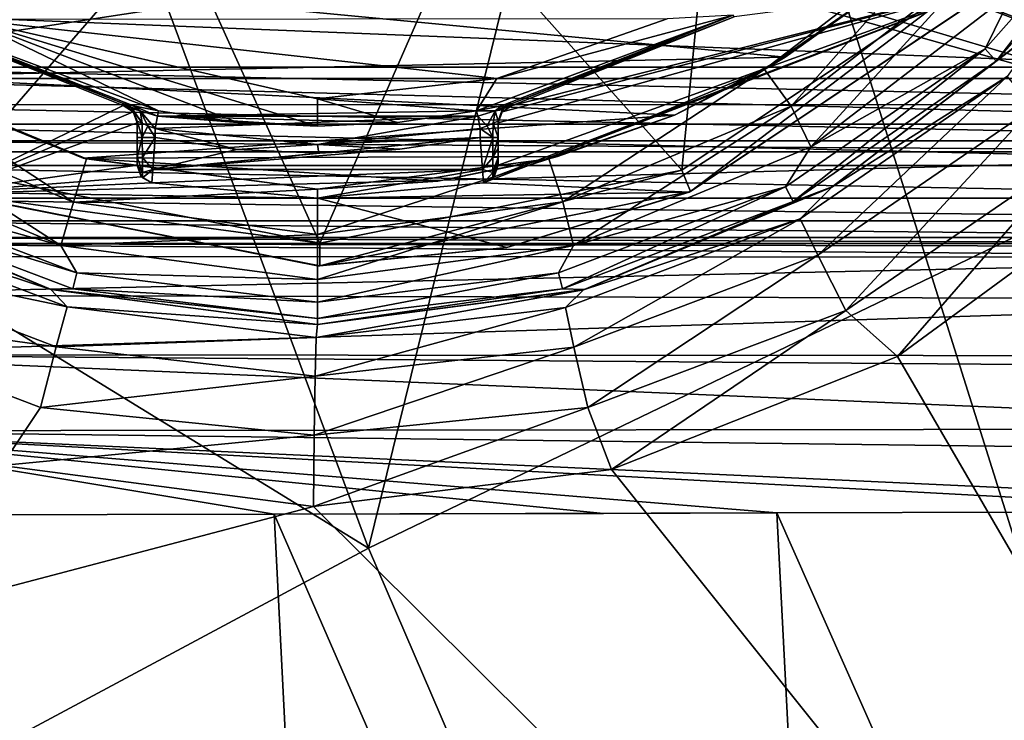
# Model space of a CAD drawing. Units: millimetres. Extents: x -193 to 193, y -468 to 31.
# Drawn here: x -137 to -126, y -336 to -328 of the extents above; entities that cross this region are included whole.
import ezdxf

# ---------------------------------------------------------------- set-up
doc = ezdxf.new("R2010")
doc.units = ezdxf.units.MM
doc.header["$LTSCALE"] = 81.481481
for name, color, linetype in [('1', 7, 'CONTINUOUS'), ('20', 7, 'CONTINUOUS'), ('21', 7, 'CONTINUOUS'), ('25', 7, 'CONTINUOUS'), ('27', 7, 'CONTINUOUS'), ('28', 7, 'CONTINUOUS'), ('29', 7, 'CONTINUOUS'), ('30', 7, 'CONTINUOUS'), ('3027', 7, 'CONTINUOUS'), ('3046', 7, 'CONTINUOUS'), ('31', 7, 'CONTINUOUS'), ('3140', 7, 'CONTINUOUS'), ('3141', 7, 'CONTINUOUS'), ('3147', 7, 'CONTINUOUS'), ('3149', 7, 'CONTINUOUS'), ('3153', 7, 'CONTINUOUS'), ('3171', 7, 'CONTINUOUS'), ('3172', 7, 'CONTINUOUS'), ('32', 7, 'CONTINUOUS'), ('33', 7, 'CONTINUOUS'), ('34', 7, 'CONTINUOUS'), ('35', 7, 'CONTINUOUS'), ('36', 7, 'CONTINUOUS'), ('4241', 7, 'CONTINUOUS'), ('4250', 7, 'CONTINUOUS'), ('5419', 7, 'CONTINUOUS'), ('5420', 7, 'CONTINUOUS'), ('5424', 7, 'CONTINUOUS'), ('5425', 7, 'CONTINUOUS'), ('5426', 7, 'CONTINUOUS'), ('5429', 7, 'CONTINUOUS'), ('5430', 7, 'CONTINUOUS'), ('5431', 7, 'CONTINUOUS'), ('5432', 7, 'CONTINUOUS'), ('5433', 7, 'CONTINUOUS'), ('5434', 7, 'CONTINUOUS'), ('5435', 7, 'CONTINUOUS'), ('5438', 7, 'CONTINUOUS'), ('5455', 7, 'CONTINUOUS'), ('5488', 7, 'CONTINUOUS'), ('5489', 7, 'CONTINUOUS'), ('5490', 7, 'CONTINUOUS'), ('5491', 7, 'CONTINUOUS'), ('5492', 7, 'CONTINUOUS'), ('5493', 7, 'CONTINUOUS'), ('5494', 7, 'CONTINUOUS'), ('5495', 7, 'CONTINUOUS'), ('5496', 7, 'CONTINUOUS'), ('5497', 7, 'CONTINUOUS'), ('5530', 7, 'CONTINUOUS')]:
    doc.layers.add(name, color=color, linetype=linetype)

msp = doc.modelspace()

# ---------------------------------------------------------------- linework, layer by layer
at = {"layer": '1', "color": 7, "linetype": 'Continuous'}
for points in [[(-98.942, -334.136, 1.733), (-104.754, -312.347, 1.821), (-131.801, -316.231, 1.221), (-98.942, -334.136, 1.733)], [(-160.762, -332.757, 0.467), (-131.801, -316.231, 1.221), (-164.422, -321.787, 0.498), (-160.762, -332.757, 0.467)], [(-157.04, -342.683, 0.441), (-131.801, -316.231, 1.221), (-160.762, -332.757, 0.467), (-157.04, -342.683, 0.441)], [(-123.906, -341.328, 1.135), (-131.801, -316.231, 1.221), (-157.04, -342.683, 0.441), (-123.906, -341.328, 1.135)], [(-123.906, -341.328, 1.135), (-98.942, -334.136, 1.733), (-131.801, -316.231, 1.221), (-123.906, -341.328, 1.135)]]:
    msp.add_3dface(points, dxfattribs=at)
at = {"layer": '20', "color": 7, "linetype": 'Continuous'}
for points in [[(-140.682, -327.305, -3.94), (-127.693, -327.631, -3.671), (-128.821, -328.437, -3.7), (-140.682, -327.305, -3.94)], [(-138.814, -328.651, -3.911), (-140.682, -327.305, -3.94), (-128.821, -328.437, -3.7), (-138.814, -328.651, -3.911)], [(-138.814, -328.651, -3.911), (-128.821, -328.437, -3.7), (-130.049, -329.078, -3.731), (-138.814, -328.651, -3.911)], [(-136.596, -329.554, -3.872), (-138.814, -328.651, -3.911), (-130.049, -329.078, -3.731), (-136.596, -329.554, -3.872)], [(-136.596, -329.554, -3.872), (-130.049, -329.078, -3.731), (-131.344, -329.537, -3.762), (-136.596, -329.554, -3.872)], [(-136.596, -329.554, -3.872), (-131.344, -329.537, -3.762), (-132.669, -329.81, -3.791), (-136.596, -329.554, -3.872)], [(-134, -329.9, -3.821), (-136.596, -329.554, -3.872), (-132.669, -329.81, -3.791), (-134, -329.9, -3.821)]]:
    msp.add_3dface(points, dxfattribs=at)
at = {"layer": '21', "color": 7, "linetype": 'Continuous'}
for points in [[(-124.796, -329.714, -3.625), (-116.431, -350.924, -3.626), (-127.578, -331.754, -3.699), (-124.796, -329.714, -3.625)], [(-127.578, -331.754, -3.699), (-116.431, -350.924, -3.626), (-130.744, -333.003, -3.775), (-127.578, -331.754, -3.699)], [(-134.046, -333.415, -3.848), (-152.705, -338.328, -4.269), (-137.5, -332.961, -3.916), (-134.046, -333.415, -3.848)], [(-130.744, -333.003, -3.775), (-116.431, -350.924, -3.626), (-134.046, -333.415, -3.848), (-130.744, -333.003, -3.775)], [(-116.431, -350.924, -3.626), (-152.705, -338.328, -4.269), (-134.046, -333.415, -3.848), (-116.431, -350.924, -3.626)]]:
    msp.add_3dface(points, dxfattribs=at)
at = {"layer": '25', "color": 7, "linetype": 'Continuous'}
for points in [[(-126.604, -327.31, -7.77), (-128.538, -329.432, -7.77), (-128.756, -328.98, -7.77), (-126.604, -327.31, -7.77)], [(-126.297, -327.711, -7.77), (-128.538, -329.432, -7.77), (-126.604, -327.31, -7.77), (-126.297, -327.711, -7.77)], [(-136.846, -330.522, -7.77), (-139.496, -329.412, -7.77), (-139.211, -328.999, -7.77), (-136.846, -330.522, -7.77)], [(-136.705, -330.042, -7.77), (-136.846, -330.522, -7.77), (-139.211, -328.999, -7.77), (-136.705, -330.042, -7.77)], [(-128.756, -328.98, -7.77), (-131.165, -330.525, -7.77), (-131.285, -330.039, -7.77), (-128.756, -328.98, -7.77)], [(-128.538, -329.432, -7.77), (-131.165, -330.525, -7.77), (-128.756, -328.98, -7.77), (-128.538, -329.432, -7.77)], [(-134, -330.4, -7.77), (-136.846, -330.522, -7.77), (-136.705, -330.042, -7.77), (-134, -330.4, -7.77)], [(-131.165, -330.525, -7.77), (-134, -330.9, -7.77), (-131.285, -330.039, -7.77), (-131.165, -330.525, -7.77)], [(-131.285, -330.039, -7.77), (-134, -330.9, -7.77), (-134, -330.4, -7.77), (-131.285, -330.039, -7.77)], [(-134, -330.9, -7.77), (-136.846, -330.522, -7.77), (-134, -330.4, -7.77), (-134, -330.9, -7.77)]]:
    msp.add_3dface(points, dxfattribs=at)
at = {"layer": '27', "color": 7, "linetype": 'Continuous'}
for points in [[(-136.846, -330.522, -7.77), (-139.182, -329.873, -7.703), (-139.496, -329.412, -7.77), (-136.846, -330.522, -7.77)], [(-136.951, -331.012, -7.27), (-139.7, -329.873, -7.27), (-139.267, -330.035, -7.52), (-136.951, -331.012, -7.27)], [(-139.182, -329.873, -7.703), (-136.668, -330.826, -7.703), (-139.267, -330.035, -7.52), (-139.182, -329.873, -7.703)], [(-136.668, -330.826, -7.703), (-139.182, -329.873, -7.703), (-136.846, -330.522, -7.77), (-136.668, -330.826, -7.703)], [(-136.712, -331.004, -7.52), (-136.951, -331.012, -7.27), (-139.267, -330.035, -7.52), (-136.712, -331.004, -7.52)], [(-136.668, -330.826, -7.703), (-136.712, -331.004, -7.52), (-139.267, -330.035, -7.52), (-136.668, -330.826, -7.703)], [(-134, -330.9, -7.77), (-136.668, -330.826, -7.703), (-136.846, -330.522, -7.77), (-134, -330.9, -7.77)], [(-136.668, -330.826, -7.703), (-134, -331.15, -7.703), (-136.712, -331.004, -7.52), (-136.668, -330.826, -7.703)], [(-134, -331.15, -7.703), (-136.668, -330.826, -7.703), (-134, -330.9, -7.77), (-134, -331.15, -7.703)], [(-134, -331.333, -7.52), (-136.951, -331.012, -7.27), (-136.712, -331.004, -7.52), (-134, -331.333, -7.52)], [(-134, -331.4, -7.27), (-136.951, -331.012, -7.27), (-134, -331.333, -7.52), (-134, -331.4, -7.27)], [(-134, -331.15, -7.703), (-134, -331.333, -7.52), (-136.712, -331.004, -7.52), (-134, -331.15, -7.703)]]:
    msp.add_3dface(points, dxfattribs=at)
at = {"layer": '28', "color": 7, "linetype": 'Continuous'}
for points in [[(-126.606, -328.346, -7.703), (-124.824, -326.334, -7.703), (-126.485, -328.483, -7.52), (-126.606, -328.346, -7.703)], [(-126.606, -328.346, -7.703), (-126.297, -327.711, -7.77), (-124.824, -326.334, -7.703), (-126.606, -328.346, -7.703)], [(-124.824, -326.334, -7.703), (-124.673, -326.438, -7.52), (-126.485, -328.483, -7.52), (-124.824, -326.334, -7.703)], [(-124.673, -326.438, -7.52), (-125.939, -328.061, -7.27), (-126.485, -328.483, -7.52), (-124.673, -326.438, -7.52)], [(-128.538, -329.432, -7.77), (-126.297, -327.711, -7.77), (-126.606, -328.346, -7.703), (-128.538, -329.432, -7.77)], [(-125.939, -328.061, -7.27), (-128.3, -329.873, -7.27), (-126.485, -328.483, -7.52), (-125.939, -328.061, -7.27)], [(-128.818, -329.873, -7.703), (-126.606, -328.346, -7.703), (-128.733, -330.035, -7.52), (-128.818, -329.873, -7.703)], [(-128.818, -329.873, -7.703), (-128.538, -329.432, -7.77), (-126.606, -328.346, -7.703), (-128.818, -329.873, -7.703)], [(-126.606, -328.346, -7.703), (-126.485, -328.483, -7.52), (-128.733, -330.035, -7.52), (-126.606, -328.346, -7.703)], [(-126.485, -328.483, -7.52), (-128.3, -329.873, -7.27), (-128.733, -330.035, -7.52), (-126.485, -328.483, -7.52)], [(-131.165, -330.525, -7.77), (-128.538, -329.432, -7.77), (-128.818, -329.873, -7.703), (-131.165, -330.525, -7.77)], [(-131.332, -330.826, -7.703), (-128.818, -329.873, -7.703), (-131.288, -331.004, -7.52), (-131.332, -330.826, -7.703)], [(-131.332, -330.826, -7.703), (-131.165, -330.525, -7.77), (-128.818, -329.873, -7.703), (-131.332, -330.826, -7.703)], [(-128.818, -329.873, -7.703), (-128.733, -330.035, -7.52), (-131.288, -331.004, -7.52), (-128.818, -329.873, -7.703)], [(-128.3, -329.873, -7.27), (-131.049, -331.012, -7.27), (-128.733, -330.035, -7.52), (-128.3, -329.873, -7.27)], [(-128.733, -330.035, -7.52), (-131.049, -331.012, -7.27), (-131.288, -331.004, -7.52), (-128.733, -330.035, -7.52)], [(-134, -331.15, -7.703), (-134, -330.9, -7.77), (-131.165, -330.525, -7.77), (-134, -331.15, -7.703)], [(-134, -331.15, -7.703), (-131.165, -330.525, -7.77), (-131.332, -330.826, -7.703), (-134, -331.15, -7.703)], [(-134, -331.333, -7.52), (-134, -331.15, -7.703), (-131.332, -330.826, -7.703), (-134, -331.333, -7.52)], [(-134, -331.333, -7.52), (-131.332, -330.826, -7.703), (-131.288, -331.004, -7.52), (-134, -331.333, -7.52)], [(-131.049, -331.012, -7.27), (-134, -331.4, -7.27), (-131.288, -331.004, -7.52), (-131.049, -331.012, -7.27)], [(-134, -331.4, -7.27), (-134, -331.333, -7.52), (-131.288, -331.004, -7.52), (-134, -331.4, -7.27)]]:
    msp.add_3dface(points, dxfattribs=at)
at = {"layer": '29', "color": 7, "linetype": 'Continuous'}
for points in [[(-125.953, -328.075, -5.618), (-128.306, -329.876, -5.692), (-128.3, -329.873, -7.27), (-125.953, -328.075, -5.618)], [(-125.939, -328.061, -7.27), (-125.953, -328.075, -5.618), (-128.3, -329.873, -7.27), (-125.939, -328.061, -7.27)], [(-128.306, -329.876, -5.692), (-131.055, -331.013, -5.771), (-131.049, -331.012, -7.27), (-128.306, -329.876, -5.692)], [(-128.3, -329.873, -7.27), (-128.306, -329.876, -5.692), (-131.049, -331.012, -7.27), (-128.3, -329.873, -7.27)], [(-131.055, -331.013, -5.771), (-134, -331.4, -5.849), (-131.049, -331.012, -7.27), (-131.055, -331.013, -5.771)], [(-131.049, -331.012, -7.27), (-134, -331.4, -5.849), (-134, -331.4, -7.27), (-131.049, -331.012, -7.27)]]:
    msp.add_3dface(points, dxfattribs=at)
at = {"layer": '30', "color": 7, "linetype": 'Continuous'}
for points in [[(-128.306, -329.876, -5.692), (-125.953, -328.075, -5.618), (-126.362, -328.651, -4.899), (-128.306, -329.876, -5.692)], [(-128.654, -330.227, -4.969), (-128.306, -329.876, -5.692), (-126.362, -328.651, -4.899), (-128.654, -330.227, -4.969)], [(-128.654, -330.227, -4.969), (-126.362, -328.651, -4.899), (-128.459, -330.632, -4.287), (-128.654, -330.227, -4.969)], [(-128.459, -330.632, -4.287), (-126.362, -328.651, -4.899), (-126.075, -328.997, -4.217), (-128.459, -330.632, -4.287)], [(-128.15, -331.243, -3.842), (-128.459, -330.632, -4.287), (-126.075, -328.997, -4.217), (-128.15, -331.243, -3.842)], [(-125.628, -329.515, -3.772), (-128.15, -331.243, -3.842), (-126.075, -328.997, -4.217), (-125.628, -329.515, -3.772)], [(-125.628, -329.515, -3.772), (-127.578, -331.754, -3.699), (-128.15, -331.243, -3.842), (-125.628, -329.515, -3.772)], [(-124.796, -329.714, -3.625), (-127.578, -331.754, -3.699), (-125.628, -329.515, -3.772), (-124.796, -329.714, -3.625)], [(-131.055, -331.013, -5.771), (-128.306, -329.876, -5.692), (-128.654, -330.227, -4.969), (-131.055, -331.013, -5.771)], [(-131.255, -331.209, -5.041), (-131.055, -331.013, -5.771), (-128.654, -330.227, -4.969), (-131.255, -331.209, -5.041)], [(-131.255, -331.209, -5.041), (-128.654, -330.227, -4.969), (-131.162, -331.649, -4.359), (-131.255, -331.209, -5.041)], [(-131.162, -331.649, -4.359), (-128.654, -330.227, -4.969), (-128.459, -330.632, -4.287), (-131.162, -331.649, -4.359)], [(-131.008, -332.316, -3.914), (-131.162, -331.649, -4.359), (-128.459, -330.632, -4.287), (-131.008, -332.316, -3.914)], [(-128.15, -331.243, -3.842), (-131.008, -332.316, -3.914), (-128.459, -330.632, -4.287), (-128.15, -331.243, -3.842)], [(-134.015, -331.541, -5.11), (-134, -331.4, -5.849), (-131.055, -331.013, -5.771), (-134.015, -331.541, -5.11)], [(-134.015, -331.541, -5.11), (-131.055, -331.013, -5.771), (-131.255, -331.209, -5.041), (-134.015, -331.541, -5.11)], [(-134.029, -331.969, -4.45), (-134.015, -331.541, -5.11), (-131.255, -331.209, -5.041), (-134.029, -331.969, -4.45)], [(-134.029, -331.969, -4.45), (-131.255, -331.209, -5.041), (-131.162, -331.649, -4.359), (-134.029, -331.969, -4.45)], [(-128.15, -331.243, -3.842), (-130.744, -333.003, -3.775), (-131.008, -332.316, -3.914), (-128.15, -331.243, -3.842)], [(-127.578, -331.754, -3.699), (-130.744, -333.003, -3.775), (-128.15, -331.243, -3.842), (-127.578, -331.754, -3.699)], [(-134.038, -332.623, -4.004), (-134.029, -331.969, -4.45), (-131.162, -331.649, -4.359), (-134.038, -332.623, -4.004)], [(-131.008, -332.316, -3.914), (-134.038, -332.623, -4.004), (-131.162, -331.649, -4.359), (-131.008, -332.316, -3.914)], [(-130.744, -333.003, -3.775), (-134.046, -333.415, -3.848), (-131.008, -332.316, -3.914), (-130.744, -333.003, -3.775)], [(-134.046, -333.415, -3.848), (-134.038, -332.623, -4.004), (-131.008, -332.316, -3.914), (-134.046, -333.415, -3.848)]]:
    msp.add_3dface(points, dxfattribs=at)
at = {"layer": '3027', "color": 7, "linetype": 'Continuous'}
for points in [[(-138.567, -320.088, -10.305), (-133.437, -333.876, -10.278), (-128.964, -315.744, -10.418), (-138.567, -320.088, -10.305)], [(-128.964, -315.744, -10.418), (-133.437, -333.876, -10.278), (-123.979, -329.32, -10.392), (-128.964, -315.744, -10.418)], [(-128.964, -315.744, -10.418), (-123.979, -329.32, -10.392), (-115.185, -323.036, -10.839), (-128.964, -315.744, -10.418)], [(-138.567, -320.088, -10.305), (-148.031, -324.906, -10.414), (-133.437, -333.876, -10.278), (-138.567, -320.088, -10.305)], [(-148.031, -324.906, -10.414), (-142.744, -338.859, -10.398), (-133.437, -333.876, -10.278), (-148.031, -324.906, -10.414)], [(-133.437, -333.876, -10.278), (-127.701, -347.193, -10.251), (-123.979, -329.32, -10.392), (-133.437, -333.876, -10.278)], [(-123.979, -329.32, -10.392), (-127.701, -347.193, -10.251), (-118.387, -342.474, -10.364), (-123.979, -329.32, -10.392)], [(-133.437, -333.876, -10.278), (-142.744, -338.859, -10.398), (-127.701, -347.193, -10.251), (-133.437, -333.876, -10.278)]]:
    msp.add_3dface(points, dxfattribs=at)
at = {"layer": '3046', "color": 7, "linetype": 'Continuous'}
for points in [[(-140.038, -333.51, -16.341), (-133.727, -348.38, -16.316), (-140.152, -346.978, -16.399), (-140.038, -333.51, -16.341)], [(-140.038, -333.51, -16.341), (-134.48, -333.499, -16.285), (-133.727, -348.38, -16.316), (-140.038, -333.51, -16.341)], [(-130.834, -333.49, -16.274), (-128.915, -333.485, -16.281), (-134.48, -333.499, -16.285), (-130.834, -333.49, -16.274)], [(-134.48, -333.499, -16.285), (-128.915, -333.485, -16.281), (-128.163, -348.003, -16.255), (-134.48, -333.499, -16.285)], [(-134.48, -333.499, -16.285), (-128.163, -348.003, -16.255), (-133.727, -348.38, -16.316), (-134.48, -333.499, -16.285)], [(-128.915, -333.485, -16.281), (-123.353, -333.469, -16.361), (-122.643, -347.622, -16.251), (-128.915, -333.485, -16.281)], [(-128.915, -333.485, -16.281), (-122.643, -347.622, -16.251), (-128.163, -348.003, -16.255), (-128.915, -333.485, -16.281)]]:
    msp.add_3dface(points, dxfattribs=at)
at = {"layer": '31', "color": 7, "linetype": 'Continuous'}
for points in [[(-139.728, -329.857, -5.972), (-136.955, -331.01, -5.915), (-139.373, -330.216, -5.223), (-139.728, -329.857, -5.972)], [(-139.373, -330.216, -5.223), (-136.775, -331.204, -5.169), (-139.594, -330.616, -4.537), (-139.373, -330.216, -5.223)], [(-139.373, -330.216, -5.223), (-136.955, -331.01, -5.915), (-136.775, -331.204, -5.169), (-139.373, -330.216, -5.223)], [(-139.923, -331.228, -4.093), (-139.594, -330.616, -4.537), (-136.897, -331.645, -4.483), (-139.923, -331.228, -4.093)], [(-139.594, -330.616, -4.537), (-136.775, -331.204, -5.169), (-136.897, -331.645, -4.483), (-139.594, -330.616, -4.537)], [(-136.955, -331.01, -5.915), (-134, -331.4, -5.849), (-136.775, -331.204, -5.169), (-136.955, -331.01, -5.915)], [(-136.775, -331.204, -5.169), (-134.015, -331.541, -5.11), (-136.897, -331.645, -4.483), (-136.775, -331.204, -5.169)], [(-136.775, -331.204, -5.169), (-134, -331.4, -5.849), (-134.015, -331.541, -5.11), (-136.775, -331.204, -5.169)], [(-137.071, -332.318, -4.039), (-137.5, -332.961, -3.916), (-139.923, -331.228, -4.093), (-137.071, -332.318, -4.039)], [(-137.071, -332.318, -4.039), (-139.923, -331.228, -4.093), (-136.897, -331.645, -4.483), (-137.071, -332.318, -4.039)], [(-136.897, -331.645, -4.483), (-134.015, -331.541, -5.11), (-134.029, -331.969, -4.45), (-136.897, -331.645, -4.483)], [(-137.071, -332.318, -4.039), (-136.897, -331.645, -4.483), (-134.029, -331.969, -4.45), (-137.071, -332.318, -4.039)], [(-137.071, -332.318, -4.039), (-134.029, -331.969, -4.45), (-134.038, -332.623, -4.004), (-137.071, -332.318, -4.039)], [(-134.038, -332.623, -4.004), (-137.5, -332.961, -3.916), (-137.071, -332.318, -4.039), (-134.038, -332.623, -4.004)], [(-134.046, -333.415, -3.848), (-137.5, -332.961, -3.916), (-134.038, -332.623, -4.004), (-134.046, -333.415, -3.848)]]:
    msp.add_3dface(points, dxfattribs=at)
at = {"layer": '3140', "color": 7, "linetype": 'Continuous'}
for points in [[(-140.012, -330.646, -18.416), (-140, -330.5, -19.342), (-120.972, -330.652, -18.481), (-140.012, -330.646, -18.416)], [(-140, -330.5, -19.342), (-130.707, -330.5, -19.273), (-121, -330.5, -19.423), (-140, -330.5, -19.342)], [(-140, -330.5, -19.342), (-121, -330.5, -19.423), (-120.986, -330.538, -18.949), (-140, -330.5, -19.342)], [(-120.972, -330.652, -18.481), (-140, -330.5, -19.342), (-120.986, -330.538, -18.949), (-120.972, -330.652, -18.481)], [(-140.023, -331.073, -17.578), (-140.012, -330.646, -18.416), (-120.972, -330.652, -18.481), (-140.023, -331.073, -17.578)], [(-120.946, -331.117, -17.602), (-140.023, -331.073, -17.578), (-120.972, -330.652, -18.481), (-120.946, -331.117, -17.602)], [(-140.031, -331.736, -16.915), (-140.023, -331.073, -17.578), (-120.946, -331.117, -17.602), (-140.031, -331.736, -16.915)], [(-120.928, -331.744, -16.992), (-140.031, -331.736, -16.915), (-120.946, -331.117, -17.602), (-120.928, -331.744, -16.992)], [(-140.036, -332.576, -16.487), (-140.031, -331.736, -16.915), (-120.916, -332.554, -16.578), (-140.036, -332.576, -16.487)], [(-120.916, -332.554, -16.578), (-140.031, -331.736, -16.915), (-120.925, -331.882, -16.898), (-120.916, -332.554, -16.578)], [(-120.925, -331.882, -16.898), (-140.031, -331.736, -16.915), (-120.928, -331.744, -16.992), (-120.925, -331.882, -16.898)], [(-134.48, -333.499, -16.285), (-140.038, -333.51, -16.341), (-140.036, -332.576, -16.487), (-134.48, -333.499, -16.285)], [(-120.914, -332.817, -16.503), (-140.036, -332.576, -16.487), (-120.916, -332.554, -16.578), (-120.914, -332.817, -16.503)], [(-120.911, -333.457, -16.425), (-123.353, -333.469, -16.361), (-140.036, -332.576, -16.487), (-120.911, -333.457, -16.425)], [(-120.911, -333.457, -16.425), (-140.036, -332.576, -16.487), (-120.914, -332.817, -16.503), (-120.911, -333.457, -16.425)], [(-123.353, -333.469, -16.361), (-128.915, -333.485, -16.281), (-140.036, -332.576, -16.487), (-123.353, -333.469, -16.361)], [(-128.915, -333.485, -16.281), (-130.834, -333.49, -16.274), (-140.036, -332.576, -16.487), (-128.915, -333.485, -16.281)], [(-130.834, -333.49, -16.274), (-134.48, -333.499, -16.285), (-140.036, -332.576, -16.487), (-130.834, -333.49, -16.274)]]:
    msp.add_3dface(points, dxfattribs=at)
at = {"layer": '3141', "color": 7, "linetype": 'Continuous'}
for points in [[(-140, -330.5, -19.342), (-140, -330.5, -22), (-121, -330.5, -22), (-140, -330.5, -19.342)], [(-140, -330.5, -19.342), (-121, -330.5, -22), (-130.707, -330.5, -19.273), (-140, -330.5, -19.342)], [(-130.707, -330.5, -19.273), (-121, -330.5, -22), (-121, -330.5, -19.423), (-130.707, -330.5, -19.273)]]:
    msp.add_3dface(points, dxfattribs=at)
at = {"layer": '3147', "color": 7, "linetype": 'Continuous'}
for points in [[(-120.986, -329.484, -22.5), (-140, -330, -22.5), (-140.016, -329.484, -22.5), (-120.986, -329.484, -22.5)], [(-121, -330, -22.5), (-140, -330, -22.5), (-120.986, -329.484, -22.5), (-121, -330, -22.5)]]:
    msp.add_3dface(points, dxfattribs=at)
at = {"layer": '3149', "color": 7, "linetype": 'Continuous'}
for points in [[(-140, -330, -22.5), (-121, -330, -22.5), (-121, -330.25, -22.433), (-140, -330, -22.5)], [(-140, -330.25, -22.433), (-140, -330, -22.5), (-121, -330.25, -22.433), (-140, -330.25, -22.433)], [(-140, -330.433, -22.25), (-140, -330.25, -22.433), (-121, -330.433, -22.25), (-140, -330.433, -22.25)], [(-121, -330.433, -22.25), (-140, -330.25, -22.433), (-121, -330.25, -22.433), (-121, -330.433, -22.25)], [(-140, -330.5, -22), (-140, -330.433, -22.25), (-121, -330.5, -22), (-140, -330.5, -22)], [(-121, -330.5, -22), (-140, -330.433, -22.25), (-121, -330.433, -22.25), (-121, -330.5, -22)]]:
    msp.add_3dface(points, dxfattribs=at)
at = {"layer": '3153', "color": 7, "linetype": 'Continuous'}
for points in [[(-120.993, -328.547, -22.3), (-140.005, -328.547, -22.3), (-121, -325.653, -22.3), (-120.993, -328.547, -22.3)], [(-140.005, -328.547, -22.3), (-140, -325.653, -22.3), (-121, -325.653, -22.3), (-140.005, -328.547, -22.3)]]:
    msp.add_3dface(points, dxfattribs=at)
at = {"layer": '3171', "color": 7, "linetype": 'Continuous'}
for points in [[(-120.993, -328.547, -22.3), (-121, -328.963, -22.344), (-140.005, -328.547, -22.3), (-120.993, -328.547, -22.3)], [(-140.005, -328.547, -22.3), (-121, -328.963, -22.344), (-140, -328.966, -22.345), (-140.005, -328.547, -22.3)], [(-120.999, -329.362, -22.474), (-140.006, -329.362, -22.474), (-140, -328.966, -22.345), (-120.999, -329.362, -22.474)], [(-121, -328.963, -22.344), (-120.999, -329.362, -22.474), (-140, -328.966, -22.345), (-121, -328.963, -22.344)]]:
    msp.add_3dface(points, dxfattribs=at)
at = {"layer": '3172', "color": 7, "linetype": 'Continuous'}
for points in [[(-140.006, -329.362, -22.474), (-120.986, -329.484, -22.5), (-140.016, -329.484, -22.5), (-140.006, -329.362, -22.474)], [(-120.999, -329.362, -22.474), (-120.986, -329.484, -22.5), (-140.006, -329.362, -22.474), (-120.999, -329.362, -22.474)]]:
    msp.add_3dface(points, dxfattribs=at)
at = {"layer": '32', "color": 7, "linetype": 'Continuous'}
for points in [[(-136.955, -331.01, -5.915), (-139.728, -329.857, -5.972), (-139.7, -329.873, -7.27), (-136.955, -331.01, -5.915)], [(-136.951, -331.012, -7.27), (-136.955, -331.01, -5.915), (-139.7, -329.873, -7.27), (-136.951, -331.012, -7.27)], [(-134, -331.4, -5.849), (-136.955, -331.01, -5.915), (-134, -331.4, -7.27), (-134, -331.4, -5.849)], [(-134, -331.4, -7.27), (-136.955, -331.01, -5.915), (-136.951, -331.012, -7.27), (-134, -331.4, -7.27)]]:
    msp.add_3dface(points, dxfattribs=at)
at = {"layer": '33', "color": 7, "linetype": 'Continuous'}
for points in [[(-127, -327, -7.27), (-128.756, -328.98, -7.77), (-129.05, -328.574, -7.27), (-127, -327, -7.27)], [(-126.604, -327.31, -7.77), (-128.756, -328.98, -7.77), (-127, -327, -7.27), (-126.604, -327.31, -7.77)], [(-129.05, -328.574, -7.27), (-131.285, -330.039, -7.77), (-131.438, -329.563, -7.27), (-129.05, -328.574, -7.27)], [(-128.756, -328.98, -7.77), (-131.285, -330.039, -7.77), (-129.05, -328.574, -7.27), (-128.756, -328.98, -7.77)], [(-131.285, -330.039, -7.77), (-134, -330.4, -7.77), (-131.438, -329.563, -7.27), (-131.285, -330.039, -7.77)], [(-131.438, -329.563, -7.27), (-134, -330.4, -7.77), (-134, -329.9, -7.27), (-131.438, -329.563, -7.27)]]:
    msp.add_3dface(points, dxfattribs=at)
at = {"layer": '34', "color": 7, "linetype": 'Continuous'}
for points in [[(-136.705, -330.042, -7.77), (-139.211, -328.999, -7.77), (-138.95, -328.574, -7.27), (-136.705, -330.042, -7.77)], [(-136.562, -329.563, -7.27), (-136.705, -330.042, -7.77), (-138.95, -328.574, -7.27), (-136.562, -329.563, -7.27)], [(-134, -329.9, -7.27), (-136.705, -330.042, -7.77), (-136.562, -329.563, -7.27), (-134, -329.9, -7.27)], [(-134, -330.4, -7.77), (-136.705, -330.042, -7.77), (-134, -329.9, -7.27), (-134, -330.4, -7.77)]]:
    msp.add_3dface(points, dxfattribs=at)
at = {"layer": '35', "color": 7, "linetype": 'Continuous'}
for points in [[(-136.596, -329.554, -3.872), (-138.95, -328.574, -7.27), (-138.814, -328.651, -3.911), (-136.596, -329.554, -3.872)], [(-136.562, -329.563, -7.27), (-138.95, -328.574, -7.27), (-136.596, -329.554, -3.872), (-136.562, -329.563, -7.27)], [(-134, -329.9, -3.821), (-136.562, -329.563, -7.27), (-136.596, -329.554, -3.872), (-134, -329.9, -3.821)], [(-134, -329.9, -7.27), (-136.562, -329.563, -7.27), (-134, -329.9, -3.821), (-134, -329.9, -7.27)]]:
    msp.add_3dface(points, dxfattribs=at)
at = {"layer": '36', "color": 7, "linetype": 'Continuous'}
for points in [[(-127, -327, -7.27), (-129.05, -328.574, -7.27), (-127.693, -327.631, -3.671), (-127, -327, -7.27)], [(-127.693, -327.631, -3.671), (-129.05, -328.574, -7.27), (-128.821, -328.437, -3.7), (-127.693, -327.631, -3.671)], [(-128.821, -328.437, -3.7), (-129.05, -328.574, -7.27), (-130.049, -329.078, -3.731), (-128.821, -328.437, -3.7)], [(-129.05, -328.574, -7.27), (-131.438, -329.563, -7.27), (-130.049, -329.078, -3.731), (-129.05, -328.574, -7.27)], [(-130.049, -329.078, -3.731), (-131.438, -329.563, -7.27), (-131.344, -329.537, -3.762), (-130.049, -329.078, -3.731)], [(-131.438, -329.563, -7.27), (-134, -329.9, -7.27), (-132.669, -329.81, -3.791), (-131.438, -329.563, -7.27)], [(-131.344, -329.537, -3.762), (-131.438, -329.563, -7.27), (-132.669, -329.81, -3.791), (-131.344, -329.537, -3.762)], [(-134, -329.9, -7.27), (-134, -329.9, -3.821), (-132.669, -329.81, -3.791), (-134, -329.9, -7.27)]]:
    msp.add_3dface(points, dxfattribs=at)
at = {"layer": '4241', "linetype": 'Continuous'}
for points in [[(-137.2, -325.15, -22.5), (-121, -330, -22.5), (-137.2, -323.9, -22.5), (-137.2, -325.15, -22.5)], [(-137.2, -323.9, -22.5), (-121, -330, -22.5), (-133.75, -325.15, -22.5), (-137.2, -323.9, -22.5)], [(-132.75, -325.15, -22.5), (-121, -330, -22.5), (-132.75, -323.9, -22.5), (-132.75, -325.15, -22.5)], [(-132.75, -323.9, -22.5), (-121, -330, -22.5), (-128.25, -325.15, -22.5), (-132.75, -323.9, -22.5)], [(-127.25, -325.15, -22.5), (-121, -330, -22.5), (-127.25, -323.9, -22.5), (-127.25, -325.15, -22.5)], [(-127.25, -323.9, -22.5), (-121, -330, -22.5), (-123.8, -325.15, -22.5), (-127.25, -323.9, -22.5)], [(-140, -330, -22.5), (-121, -330, -22.5), (-138.2, -325.15, -22.5), (-140, -330, -22.5)], [(-138.2, -325.15, -22.5), (-121, -330, -22.5), (-137.2, -325.15, -22.5), (-138.2, -325.15, -22.5)], [(-133.75, -325.15, -22.5), (-121, -330, -22.5), (-132.75, -325.15, -22.5), (-133.75, -325.15, -22.5)], [(-128.25, -325.15, -22.5), (-121, -330, -22.5), (-127.25, -325.15, -22.5), (-128.25, -325.15, -22.5)]]:
    msp.add_3dface(points, dxfattribs=at)
at = {"layer": '4250', "linetype": 'Continuous'}
for points in [[(-121, -327.914, -25.548), (-121, -328.672, -25.106), (-140, -327.916, -25.547), (-121, -327.914, -25.548)], [(-140, -327.916, -25.547), (-121, -328.672, -25.106), (-140, -328.673, -25.106), (-140, -327.916, -25.547)], [(-121, -328.672, -25.106), (-121, -329.178, -24.549), (-140, -328.673, -25.106), (-121, -328.672, -25.106)], [(-121, -329.178, -24.549), (-140, -329.178, -24.549), (-140, -328.673, -25.106), (-121, -329.178, -24.549)], [(-121, -329.178, -24.549), (-121, -329.638, -23.647), (-140, -329.178, -24.549), (-121, -329.178, -24.549)], [(-121, -329.638, -23.647), (-140, -329.638, -23.648), (-140, -329.178, -24.549), (-121, -329.638, -23.647)], [(-121, -330, -22.5), (-140, -330, -22.5), (-140, -329.638, -23.648), (-121, -330, -22.5)], [(-121, -329.638, -23.647), (-121, -330, -22.5), (-140, -329.638, -23.648), (-121, -329.638, -23.647)]]:
    msp.add_3dface(points, dxfattribs=at)
at = {"layer": '5419', "linetype": 'Continuous'}
for points in [[(-129.885, -329.931, -7.77), (-126.398, -327.601, -7.77), (-132.163, -329.83, -7.77), (-129.885, -329.931, -7.77)], [(-132.163, -329.83, -7.77), (-126.398, -327.601, -7.77), (-132.046, -329.761, -7.77), (-132.163, -329.83, -7.77)], [(-132.046, -329.761, -7.77), (-126.398, -327.601, -7.77), (-132, -329.633, -7.77), (-132.046, -329.761, -7.77)], [(-132, -329.633, -7.77), (-126.398, -327.601, -7.77), (-132, -329.166, -7.77), (-132, -329.633, -7.77)], [(-132, -329.166, -7.77), (-126.398, -327.601, -7.77), (-131.957, -329.042, -7.77), (-132, -329.166, -7.77)], [(-126.398, -327.601, -7.77), (-131.847, -328.971, -7.77), (-131.957, -329.042, -7.77), (-126.398, -327.601, -7.77)], [(-131.847, -328.971, -7.77), (-126.398, -327.601, -7.77), (-129.387, -327.99, -7.77), (-131.847, -328.971, -7.77)], [(-138.613, -327.99, -7.77), (-138.115, -329.931, -7.77), (-136.153, -328.971, -7.77), (-138.613, -327.99, -7.77)], [(-136.153, -328.971, -7.77), (-138.115, -329.931, -7.77), (-136.043, -329.042, -7.77), (-136.153, -328.971, -7.77)], [(-136.043, -329.042, -7.77), (-138.115, -329.931, -7.77), (-136, -329.166, -7.77), (-136.043, -329.042, -7.77)], [(-136, -329.166, -7.77), (-138.115, -329.931, -7.77), (-136, -329.633, -7.77), (-136, -329.166, -7.77)], [(-136, -329.633, -7.77), (-138.115, -329.931, -7.77), (-135.954, -329.761, -7.77), (-136, -329.633, -7.77)], [(-135.954, -329.761, -7.77), (-138.115, -329.931, -7.77), (-135.837, -329.83, -7.77), (-135.954, -329.761, -7.77)], [(-135.837, -329.83, -7.77), (-138.115, -329.931, -7.77), (-134, -330, -7.77), (-135.837, -329.83, -7.77)], [(-134, -330, -7.77), (-129.885, -329.931, -7.77), (-132.163, -329.83, -7.77), (-134, -330, -7.77)], [(-138.115, -329.931, -7.77), (-134.003, -330.75, -7.77), (-134, -330, -7.77), (-138.115, -329.931, -7.77)], [(-134.003, -330.75, -7.77), (-131.904, -330.544, -7.77), (-134, -330, -7.77), (-134.003, -330.75, -7.77)], [(-131.904, -330.544, -7.77), (-129.885, -329.931, -7.77), (-134, -330, -7.77), (-131.904, -330.544, -7.77)]]:
    msp.add_3dface(points, dxfattribs=at)
at = {"layer": '5420', "linetype": 'Continuous'}
for points in [[(-126.398, -327.601, -7.77), (-129.885, -329.931, -7.77), (-129.869, -329.925, -8.285), (-126.398, -327.601, -7.77)], [(-126.39, -327.593, -8.285), (-126.398, -327.601, -7.77), (-129.869, -329.925, -8.285), (-126.39, -327.593, -8.285)], [(-134.003, -330.75, -7.77), (-138.115, -329.931, -7.77), (-138.086, -329.943, -8.285), (-134.003, -330.75, -7.77)], [(-133.976, -330.75, -8.285), (-134.003, -330.75, -7.77), (-138.086, -329.943, -8.285), (-133.976, -330.75, -8.285)], [(-129.869, -329.925, -8.285), (-131.904, -330.544, -7.77), (-133.976, -330.75, -8.285), (-129.869, -329.925, -8.285)], [(-129.885, -329.931, -7.77), (-131.904, -330.544, -7.77), (-129.869, -329.925, -8.285), (-129.885, -329.931, -7.77)], [(-131.904, -330.544, -7.77), (-134.003, -330.75, -7.77), (-133.976, -330.75, -8.285), (-131.904, -330.544, -7.77)]]:
    msp.add_3dface(points, dxfattribs=at)
at = {"layer": '5424', "linetype": 'Continuous'}
for points in [[(-135.584, -326.938, -9.864), (-137.989, -329.708, -8.72), (-138.437, -325.564, -9.864), (-135.584, -326.938, -9.864)], [(-129.563, -325.564, -9.864), (-129.967, -329.69, -8.72), (-132.416, -326.938, -9.864), (-129.563, -325.564, -9.864)], [(-126.57, -327.413, -8.72), (-129.967, -329.69, -8.72), (-129.563, -325.564, -9.864), (-126.57, -327.413, -8.72)], [(-133.977, -330.496, -8.72), (-137.989, -329.708, -8.72), (-135.584, -326.938, -9.864), (-133.977, -330.496, -8.72)], [(-132.416, -326.938, -9.864), (-133.977, -330.496, -8.72), (-135.584, -326.938, -9.864), (-132.416, -326.938, -9.864)], [(-129.967, -329.69, -8.72), (-133.977, -330.496, -8.72), (-132.416, -326.938, -9.864), (-129.967, -329.69, -8.72)]]:
    msp.add_3dface(points, dxfattribs=at)
at = {"layer": '5425', "linetype": 'Continuous'}
for points in [[(-129.869, -329.925, -8.285), (-129.967, -329.69, -8.72), (-126.57, -327.413, -8.72), (-129.869, -329.925, -8.285)], [(-126.39, -327.593, -8.285), (-129.869, -329.925, -8.285), (-126.57, -327.413, -8.72), (-126.39, -327.593, -8.285)], [(-133.976, -330.75, -8.285), (-133.977, -330.496, -8.72), (-129.967, -329.69, -8.72), (-133.976, -330.75, -8.285)], [(-129.869, -329.925, -8.285), (-133.976, -330.75, -8.285), (-129.967, -329.69, -8.72), (-129.869, -329.925, -8.285)], [(-138.086, -329.943, -8.285), (-137.989, -329.708, -8.72), (-133.977, -330.496, -8.72), (-138.086, -329.943, -8.285)], [(-133.976, -330.75, -8.285), (-138.086, -329.943, -8.285), (-133.977, -330.496, -8.72), (-133.976, -330.75, -8.285)]]:
    msp.add_3dface(points, dxfattribs=at)
at = {"layer": '5426', "linetype": 'Continuous'}
for points in [[(-132.239, -329.032, -5.071), (-131.964, -328.976, -5.186), (-129.399, -327.97, -5.07), (-132.239, -329.032, -5.071)], [(-131.964, -328.976, -5.186), (-131.847, -328.951, -5.472), (-129.399, -327.97, -5.07), (-131.964, -328.976, -5.186)], [(-131.847, -328.951, -5.472), (-129.387, -327.99, -7.77), (-129.399, -327.97, -5.07), (-131.847, -328.951, -5.472)], [(-131.847, -328.971, -7.77), (-129.387, -327.99, -7.77), (-131.847, -328.951, -5.472), (-131.847, -328.971, -7.77)]]:
    msp.add_3dface(points, dxfattribs=at)
at = {"layer": '5429', "linetype": 'Continuous'}
for points in [[(-132, -329.166, -7.77), (-131.957, -329.042, -7.77), (-131.957, -329.021, -5.471), (-132, -329.166, -7.77)], [(-132, -329.145, -5.47), (-132, -329.166, -7.77), (-131.957, -329.021, -5.471), (-132, -329.145, -5.47)], [(-131.957, -329.042, -7.77), (-131.847, -328.971, -7.77), (-131.942, -329.005, -5.471), (-131.957, -329.042, -7.77)], [(-131.957, -329.021, -5.471), (-131.957, -329.042, -7.77), (-131.942, -329.005, -5.471), (-131.957, -329.021, -5.471)], [(-131.847, -328.971, -7.77), (-131.847, -328.951, -5.472), (-131.942, -329.005, -5.471), (-131.847, -328.971, -7.77)]]:
    msp.add_3dface(points, dxfattribs=at)
at = {"layer": '5430', "linetype": 'Continuous'}
for points in [[(-132, -329.633, -7.77), (-132, -329.166, -7.77), (-132, -329.145, -5.47), (-132, -329.633, -7.77)], [(-132, -329.633, -7.77), (-132, -329.145, -5.47), (-132, -329.633, -5.77), (-132, -329.633, -7.77)], [(-132, -329.633, -5.77), (-132, -329.145, -5.47), (-132, -329.545, -5.559), (-132, -329.633, -5.77)], [(-132, -329.545, -5.559), (-132, -329.145, -5.47), (-132, -329.446, -5.493), (-132, -329.545, -5.559)], [(-132, -329.446, -5.493), (-132, -329.145, -5.47), (-132, -329.328, -5.47), (-132, -329.446, -5.493)]]:
    msp.add_3dface(points, dxfattribs=at)
at = {"layer": '5431', "linetype": 'Continuous'}
for points in [[(-132.046, -329.761, -7.77), (-132, -329.633, -7.77), (-132.045, -329.759, -5.77), (-132.046, -329.761, -7.77)], [(-132, -329.633, -7.77), (-132, -329.633, -5.77), (-132.045, -329.759, -5.77), (-132, -329.633, -7.77)], [(-132.163, -329.83, -7.77), (-132.046, -329.761, -7.77), (-132.163, -329.83, -5.77), (-132.163, -329.83, -7.77)], [(-132.163, -329.83, -5.77), (-132.046, -329.761, -7.77), (-132.058, -329.774, -5.77), (-132.163, -329.83, -5.77)], [(-132.058, -329.774, -5.77), (-132.046, -329.761, -7.77), (-132.045, -329.759, -5.77), (-132.058, -329.774, -5.77)]]:
    msp.add_3dface(points, dxfattribs=at)
at = {"layer": '5432', "linetype": 'Continuous'}
for points in [[(-135.837, -329.83, -7.77), (-134, -330, -7.77), (-135.837, -329.83, -5.77), (-135.837, -329.83, -7.77)], [(-135.837, -329.83, -5.77), (-134, -330, -7.77), (-134, -330, -5.77), (-135.837, -329.83, -5.77)], [(-134, -330, -7.77), (-132.163, -329.83, -7.77), (-134, -330, -5.77), (-134, -330, -7.77)], [(-132.163, -329.83, -7.77), (-132.163, -329.83, -5.77), (-134, -330, -5.77), (-132.163, -329.83, -7.77)]]:
    msp.add_3dface(points, dxfattribs=at)
at = {"layer": '5433', "linetype": 'Continuous'}
for points in [[(-136, -329.633, -7.77), (-135.954, -329.761, -7.77), (-136, -329.633, -5.77), (-136, -329.633, -7.77)], [(-136, -329.633, -5.77), (-135.954, -329.761, -7.77), (-135.953, -329.763, -5.77), (-136, -329.633, -5.77)], [(-135.954, -329.761, -7.77), (-135.837, -329.83, -7.77), (-135.953, -329.763, -5.77), (-135.954, -329.761, -7.77)], [(-135.953, -329.763, -5.77), (-135.837, -329.83, -7.77), (-135.942, -329.774, -5.77), (-135.953, -329.763, -5.77)], [(-135.837, -329.83, -7.77), (-135.837, -329.83, -5.77), (-135.942, -329.774, -5.77), (-135.837, -329.83, -7.77)]]:
    msp.add_3dface(points, dxfattribs=at)
at = {"layer": '5434', "linetype": 'Continuous'}
for points in [[(-136, -329.145, -5.47), (-136, -329.166, -7.77), (-136, -329.328, -5.47), (-136, -329.145, -5.47)], [(-136, -329.166, -7.77), (-136, -329.633, -7.77), (-136, -329.633, -5.77), (-136, -329.166, -7.77)], [(-136, -329.166, -7.77), (-136, -329.633, -5.77), (-136, -329.545, -5.558), (-136, -329.166, -7.77)], [(-136, -329.328, -5.47), (-136, -329.166, -7.77), (-136, -329.545, -5.558), (-136, -329.328, -5.47)]]:
    msp.add_3dface(points, dxfattribs=at)
at = {"layer": '5435', "linetype": 'Continuous'}
for points in [[(-136.153, -328.971, -7.77), (-136.043, -329.042, -7.77), (-136.153, -328.951, -5.472), (-136.153, -328.971, -7.77)], [(-136.153, -328.951, -5.472), (-136.043, -329.042, -7.77), (-136.058, -329.005, -5.471), (-136.153, -328.951, -5.472)], [(-136.058, -329.005, -5.471), (-136.043, -329.042, -7.77), (-136.043, -329.021, -5.471), (-136.058, -329.005, -5.471)], [(-136.043, -329.042, -7.77), (-136, -329.166, -7.77), (-136.043, -329.021, -5.471), (-136.043, -329.042, -7.77)], [(-136, -329.166, -7.77), (-136, -329.145, -5.47), (-136.043, -329.021, -5.471), (-136, -329.166, -7.77)]]:
    msp.add_3dface(points, dxfattribs=at)
at = {"layer": '5438', "linetype": 'Continuous'}
for points in [[(-138.613, -327.99, -7.77), (-136.153, -328.951, -5.472), (-138.601, -327.97, -5.07), (-138.613, -327.99, -7.77)], [(-138.613, -327.99, -7.77), (-136.153, -328.971, -7.77), (-136.153, -328.951, -5.472), (-138.613, -327.99, -7.77)], [(-138.601, -327.97, -5.07), (-136.153, -328.951, -5.472), (-136.04, -328.975, -5.19), (-138.601, -327.97, -5.07)], [(-135.762, -329.032, -5.07), (-138.601, -327.97, -5.07), (-136.04, -328.975, -5.19), (-135.762, -329.032, -5.07)]]:
    msp.add_3dface(points, dxfattribs=at)
at = {"layer": '5455', "linetype": 'Continuous'}
for points in [[(-132.239, -329.032, -5.071), (-129.399, -327.97, -5.07), (-132.014, -328.675, -4.77), (-132.239, -329.032, -5.071)], [(-132.014, -328.675, -4.77), (-129.399, -327.97, -5.07), (-130.129, -328.014, -4.77), (-132.014, -328.675, -4.77)], [(-134, -328.9, -4.77), (-132.239, -329.032, -5.071), (-132.014, -328.675, -4.77), (-134, -328.9, -4.77)], [(-133.115, -329.16, -5.07), (-132.239, -329.032, -5.071), (-134, -328.9, -4.77), (-133.115, -329.16, -5.07)], [(-134, -329.203, -5.07), (-133.115, -329.16, -5.07), (-134, -328.9, -4.77), (-134, -329.203, -5.07)]]:
    msp.add_3dface(points, dxfattribs=at)
at = {"layer": '5488', "linetype": 'Continuous'}
for points in [[(-132.239, -329.032, -5.071), (-133.115, -329.16, -5.07), (-135.773, -329.09, -5.212), (-132.239, -329.032, -5.071)], [(-132.239, -329.032, -5.071), (-135.773, -329.09, -5.212), (-132.227, -329.09, -5.212), (-132.239, -329.032, -5.071)], [(-134.885, -329.16, -5.07), (-135.762, -329.032, -5.07), (-135.773, -329.09, -5.212), (-134.885, -329.16, -5.07)], [(-135.773, -329.09, -5.212), (-135.8, -329.229, -5.27), (-132.227, -329.09, -5.212), (-135.773, -329.09, -5.212)], [(-132.227, -329.09, -5.212), (-135.8, -329.229, -5.27), (-134, -329.403, -5.27), (-132.227, -329.09, -5.212)], [(-133.115, -329.16, -5.07), (-134, -329.203, -5.07), (-135.773, -329.09, -5.212), (-133.115, -329.16, -5.07)], [(-134, -329.203, -5.07), (-134.885, -329.16, -5.07), (-135.773, -329.09, -5.212), (-134, -329.203, -5.07)], [(-132.2, -329.229, -5.27), (-132.227, -329.09, -5.212), (-134, -329.403, -5.27), (-132.2, -329.229, -5.27)]]:
    msp.add_3dface(points, dxfattribs=at)
at = {"layer": '5489', "linetype": 'Continuous'}
for points in [[(-134, -329.403, -5.27), (-135.8, -329.229, -5.27), (-134.897, -329.458, -5.27), (-134, -329.403, -5.27)], [(-134.897, -329.458, -5.27), (-135.8, -329.229, -5.27), (-135.8, -329.328, -5.27), (-134.897, -329.458, -5.27)], [(-132.2, -329.229, -5.27), (-134, -329.403, -5.27), (-132.2, -329.328, -5.27), (-132.2, -329.229, -5.27)], [(-132.2, -329.328, -5.27), (-134, -329.403, -5.27), (-133.089, -329.456, -5.27), (-132.2, -329.328, -5.27)], [(-133.986, -329.5, -5.27), (-134, -329.403, -5.27), (-134.897, -329.458, -5.27), (-133.986, -329.5, -5.27)], [(-133.089, -329.456, -5.27), (-134, -329.403, -5.27), (-133.986, -329.5, -5.27), (-133.089, -329.456, -5.27)]]:
    msp.add_3dface(points, dxfattribs=at)
at = {"layer": '5490', "linetype": 'Continuous'}
for points in [[(-132, -329.328, -5.47), (-132, -329.145, -5.47), (-132.056, -329.169, -5.331), (-132, -329.328, -5.47)], [(-132.121, -329.197, -5.286), (-132.2, -329.229, -5.27), (-132.059, -329.328, -5.328), (-132.121, -329.197, -5.286)], [(-132.2, -329.229, -5.27), (-132.2, -329.328, -5.27), (-132.059, -329.328, -5.328), (-132.2, -329.229, -5.27)], [(-132.056, -329.169, -5.331), (-132.121, -329.197, -5.286), (-132.059, -329.328, -5.328), (-132.056, -329.169, -5.331)], [(-132, -329.328, -5.47), (-132.056, -329.169, -5.331), (-132.059, -329.328, -5.328), (-132, -329.328, -5.47)]]:
    msp.add_3dface(points, dxfattribs=at)
at = {"layer": '5491', "linetype": 'Continuous'}
for points in [[(-131.964, -328.976, -5.186), (-132.239, -329.032, -5.071), (-132.034, -329.031, -5.271), (-131.964, -328.976, -5.186)], [(-132.239, -329.032, -5.071), (-132.227, -329.09, -5.212), (-132.034, -329.031, -5.271), (-132.239, -329.032, -5.071)], [(-132.227, -329.09, -5.212), (-132.121, -329.197, -5.286), (-132.034, -329.031, -5.271), (-132.227, -329.09, -5.212)], [(-132.121, -329.197, -5.286), (-132.056, -329.169, -5.331), (-132.034, -329.031, -5.271), (-132.121, -329.197, -5.286)], [(-132.056, -329.169, -5.331), (-132, -329.145, -5.47), (-132.034, -329.031, -5.271), (-132.056, -329.169, -5.331)], [(-131.847, -328.951, -5.472), (-131.964, -328.976, -5.186), (-132.034, -329.031, -5.271), (-131.847, -328.951, -5.472)], [(-131.942, -329.005, -5.471), (-131.847, -328.951, -5.472), (-132.034, -329.031, -5.271), (-131.942, -329.005, -5.471)], [(-131.957, -329.021, -5.471), (-131.942, -329.005, -5.471), (-132.034, -329.031, -5.271), (-131.957, -329.021, -5.471)], [(-132, -329.145, -5.47), (-131.957, -329.021, -5.471), (-132.034, -329.031, -5.271), (-132, -329.145, -5.47)], [(-132.227, -329.09, -5.212), (-132.2, -329.229, -5.27), (-132.121, -329.197, -5.286), (-132.227, -329.09, -5.212)]]:
    msp.add_3dface(points, dxfattribs=at)
at = {"layer": '5492', "linetype": 'Continuous'}
for points in [[(-132.059, -329.328, -5.328), (-132.2, -329.328, -5.27), (-132.174, -329.683, -5.417), (-132.059, -329.328, -5.328)], [(-132.059, -329.549, -5.386), (-132.059, -329.328, -5.328), (-132.174, -329.683, -5.417), (-132.059, -329.549, -5.386)], [(-132, -329.446, -5.493), (-132, -329.328, -5.47), (-132.059, -329.549, -5.386), (-132, -329.446, -5.493)], [(-132, -329.328, -5.47), (-132.059, -329.328, -5.328), (-132.059, -329.549, -5.386), (-132, -329.328, -5.47)], [(-132, -329.545, -5.559), (-132, -329.446, -5.493), (-132.059, -329.549, -5.386), (-132, -329.545, -5.559)], [(-132.059, -329.714, -5.547), (-132.059, -329.549, -5.386), (-132.174, -329.683, -5.417), (-132.059, -329.714, -5.547)], [(-132.058, -329.774, -5.77), (-132, -329.545, -5.559), (-132.059, -329.714, -5.547), (-132.058, -329.774, -5.77)], [(-132.059, -329.714, -5.547), (-132, -329.545, -5.559), (-132.059, -329.549, -5.386), (-132.059, -329.714, -5.547)], [(-132, -329.545, -5.559), (-132.058, -329.774, -5.77), (-132.045, -329.759, -5.77), (-132, -329.545, -5.559)], [(-132, -329.633, -5.77), (-132, -329.545, -5.559), (-132.045, -329.759, -5.77), (-132, -329.633, -5.77)], [(-132.163, -329.83, -5.77), (-132.059, -329.714, -5.547), (-132.174, -329.683, -5.417), (-132.163, -329.83, -5.77)], [(-132.163, -329.83, -5.77), (-132.058, -329.774, -5.77), (-132.059, -329.714, -5.547), (-132.163, -329.83, -5.77)]]:
    msp.add_3dface(points, dxfattribs=at)
at = {"layer": '5493', "linetype": 'Continuous'}
for points in [[(-132.2, -329.328, -5.27), (-133.089, -329.456, -5.27), (-135.826, -329.683, -5.417), (-132.2, -329.328, -5.27)], [(-132.174, -329.683, -5.417), (-132.2, -329.328, -5.27), (-135.826, -329.683, -5.417), (-132.174, -329.683, -5.417)], [(-134.897, -329.458, -5.27), (-135.8, -329.328, -5.27), (-135.826, -329.683, -5.417), (-134.897, -329.458, -5.27)], [(-133.089, -329.456, -5.27), (-133.986, -329.5, -5.27), (-135.826, -329.683, -5.417), (-133.089, -329.456, -5.27)], [(-133.986, -329.5, -5.27), (-134.897, -329.458, -5.27), (-135.826, -329.683, -5.417), (-133.986, -329.5, -5.27)], [(-135.837, -329.83, -5.77), (-134, -330, -5.77), (-132.174, -329.683, -5.417), (-135.837, -329.83, -5.77)], [(-135.837, -329.83, -5.77), (-132.174, -329.683, -5.417), (-135.826, -329.683, -5.417), (-135.837, -329.83, -5.77)], [(-134, -330, -5.77), (-132.163, -329.83, -5.77), (-132.174, -329.683, -5.417), (-134, -330, -5.77)]]:
    msp.add_3dface(points, dxfattribs=at)
at = {"layer": '5494', "linetype": 'Continuous'}
for points in [[(-136, -329.328, -5.47), (-136, -329.545, -5.558), (-135.944, -329.328, -5.33), (-136, -329.328, -5.47)], [(-136, -329.545, -5.558), (-135.941, -329.549, -5.386), (-135.944, -329.328, -5.33), (-136, -329.545, -5.558)], [(-135.941, -329.549, -5.386), (-135.8, -329.328, -5.27), (-135.944, -329.328, -5.33), (-135.941, -329.549, -5.386)], [(-135.826, -329.683, -5.417), (-135.8, -329.328, -5.27), (-135.941, -329.549, -5.386), (-135.826, -329.683, -5.417)], [(-136, -329.545, -5.558), (-136, -329.633, -5.77), (-135.941, -329.714, -5.547), (-136, -329.545, -5.558)], [(-136, -329.545, -5.558), (-135.941, -329.714, -5.547), (-135.941, -329.549, -5.386), (-136, -329.545, -5.558)], [(-135.941, -329.714, -5.547), (-135.826, -329.683, -5.417), (-135.941, -329.549, -5.386), (-135.941, -329.714, -5.547)], [(-136, -329.633, -5.77), (-135.953, -329.763, -5.77), (-135.941, -329.714, -5.547), (-136, -329.633, -5.77)], [(-135.942, -329.774, -5.77), (-135.837, -329.83, -5.77), (-135.826, -329.683, -5.417), (-135.942, -329.774, -5.77)], [(-135.942, -329.774, -5.77), (-135.826, -329.683, -5.417), (-135.941, -329.714, -5.547), (-135.942, -329.774, -5.77)], [(-135.953, -329.763, -5.77), (-135.942, -329.774, -5.77), (-135.941, -329.714, -5.547), (-135.953, -329.763, -5.77)]]:
    msp.add_3dface(points, dxfattribs=at)
at = {"layer": '5495', "linetype": 'Continuous'}
for points in [[(-136, -329.145, -5.47), (-136, -329.328, -5.47), (-135.944, -329.328, -5.33), (-136, -329.145, -5.47)], [(-136, -329.145, -5.47), (-135.944, -329.328, -5.33), (-135.945, -329.169, -5.332), (-136, -329.145, -5.47)], [(-135.945, -329.169, -5.332), (-135.944, -329.328, -5.33), (-135.88, -329.196, -5.287), (-135.945, -329.169, -5.332)], [(-135.944, -329.328, -5.33), (-135.8, -329.328, -5.27), (-135.88, -329.196, -5.287), (-135.944, -329.328, -5.33)], [(-135.8, -329.328, -5.27), (-135.8, -329.229, -5.27), (-135.88, -329.196, -5.287), (-135.8, -329.328, -5.27)]]:
    msp.add_3dface(points, dxfattribs=at)
at = {"layer": '5496', "linetype": 'Continuous'}
for points in [[(-136.153, -328.951, -5.472), (-136.058, -329.005, -5.471), (-135.966, -329.031, -5.271), (-136.153, -328.951, -5.472)], [(-136.04, -328.975, -5.19), (-136.153, -328.951, -5.472), (-135.966, -329.031, -5.271), (-136.04, -328.975, -5.19)], [(-136.058, -329.005, -5.471), (-136.043, -329.021, -5.471), (-135.945, -329.169, -5.332), (-136.058, -329.005, -5.471)], [(-136.058, -329.005, -5.471), (-135.945, -329.169, -5.332), (-135.966, -329.031, -5.271), (-136.058, -329.005, -5.471)], [(-136.043, -329.021, -5.471), (-136, -329.145, -5.47), (-135.945, -329.169, -5.332), (-136.043, -329.021, -5.471)], [(-135.762, -329.032, -5.07), (-136.04, -328.975, -5.19), (-135.773, -329.09, -5.212), (-135.762, -329.032, -5.07)], [(-135.773, -329.09, -5.212), (-136.04, -328.975, -5.19), (-135.966, -329.031, -5.271), (-135.773, -329.09, -5.212)], [(-135.8, -329.229, -5.27), (-135.773, -329.09, -5.212), (-135.966, -329.031, -5.271), (-135.8, -329.229, -5.27)], [(-135.88, -329.196, -5.287), (-135.8, -329.229, -5.27), (-135.966, -329.031, -5.271), (-135.88, -329.196, -5.287)], [(-135.945, -329.169, -5.332), (-135.88, -329.196, -5.287), (-135.966, -329.031, -5.271), (-135.945, -329.169, -5.332)]]:
    msp.add_3dface(points, dxfattribs=at)
at = {"layer": '5497', "linetype": 'Continuous'}
for points in [[(-138.601, -327.97, -5.07), (-135.762, -329.032, -5.07), (-137.863, -328.018, -4.77), (-138.601, -327.97, -5.07)], [(-137.863, -328.018, -4.77), (-135.762, -329.032, -5.07), (-134.885, -329.16, -5.07), (-137.863, -328.018, -4.77)], [(-134, -329.203, -5.07), (-134, -328.9, -4.77), (-137.863, -328.018, -4.77), (-134, -329.203, -5.07)], [(-134, -329.203, -5.07), (-137.863, -328.018, -4.77), (-134.885, -329.16, -5.07), (-134, -329.203, -5.07)]]:
    msp.add_3dface(points, dxfattribs=at)
at = {"layer": '5530', "linetype": 'Continuous'}
for points in [[(-132.014, -328.675, -4.77), (-130.129, -328.014, -4.77), (-137.863, -328.018, -4.77), (-132.014, -328.675, -4.77)], [(-134, -328.9, -4.77), (-132.014, -328.675, -4.77), (-137.863, -328.018, -4.77), (-134, -328.9, -4.77)]]:
    msp.add_3dface(points, dxfattribs=at)

doc.saveas('drawing.dxf')
